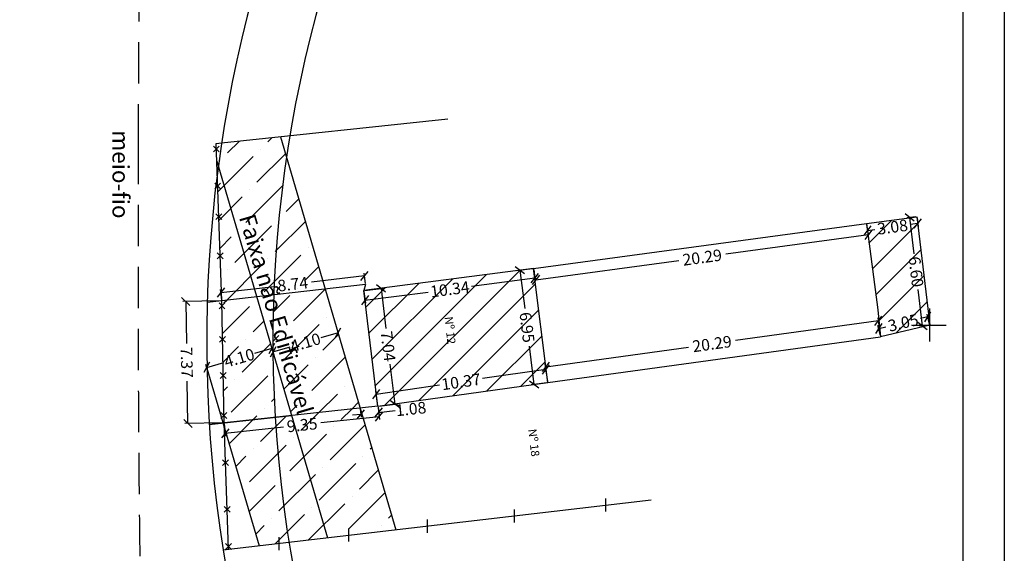
# Model space of a CAD drawing. Extents: x 185069 to 185163, y 1676365 to 1676501.
# Drawn here: x 185104 to 185163, y 1676432 to 1676464 of the extents above; entities that cross this region are included whole.
import ezdxf

# ---------------------------------------------------------------- set-up
doc = ezdxf.new("R2010")
doc.units = 0
doc.header["$LTSCALE"] = 5
doc.header["$MEASUREMENT"] = 0
doc.header["$PDMODE"] = 2
doc.header["$PDSIZE"] = -1
doc.linetypes.add('DASHED2', pattern=[0.375, 0.25, -0.125])
doc.layers.get('0').update_dxf_attribs({"linetype": 'CONTINUOUS'})
doc.layers.get('DEFPOINTS').update_dxf_attribs({"linetype": 'CONTINUOUS'})
for name, color, linetype in [('LEGENDA', 7, 'CONTINUOUS'), ('PRINT_A4_A3', 7, 'CONTINUOUS'), ('QUADRICULA', 10, 'CONTINUOUS'), ('T-ALINH-PROJ-C', 6, 'CONTINUOUS'), ('T-ALINH-RJAR', 3, 'CONTINUOUS'), ('T-DIVIS-EXIS', 7, 'CONTINUOUS'), ('T-EDIF', 5, 'CONTINUOUS'), ('T-MFIO-EXI', 7, 'DASHED2'), ('V-VALETA', 173, 'CONTINUOUS')]:
    doc.layers.add(name, color=color, linetype=linetype)
doc.dimstyles.new('Fernanda', dxfattribs={"dimtxt": 0.7, "dimasz": 0.5, "dimexe": 0.18, "dimexo": 0.0625, "dimgap": 0.09, "dimtad": 0, "dimzin": 0, "dimdsep": 46, "dimtxsty": 'Standard', "dimblk": 'OBLIQUE', "dimcen": 0.09, "dimadec": 0, "dimazin": 0, "dimtfac": 1, "dimtofl": 0, "dimtmove": 0, "dimatfit": 0, "dimldrblk": 'OBLIQUE', "dimfxl": 0, "dimtolj": 1, "dimtzin": 0, "dimarcsym": 0})

# ---------------------------------------------------------------- blocks, each defined once
blk = doc.blocks.new('MURO')
at = {"layer": 'T-DIVIS-EXIS'}
blk.add_line((0, -0.4), (0, 0.4), dxfattribs=at)
blk = doc.blocks.new('_Oblique')
at = {"color": 0, "linetype": 'ByBlock', "lineweight": -2}
blk.add_line((-0.5, -0.5), (0.5, 0.5), dxfattribs=at)
blk = doc.blocks.new('*D69')
at = {"layer": 'DEFPOINTS', "color": 0, "ltscale": 2}
for p in [(185116.012, 1676446.877), (185113.959, 1676439.465), (185116.146, 1676439.505)]:
    blk.add_point(p, dxfattribs=at)
at = {"layer": 'QUADRICULA', "color": 0, "lineweight": -2, "ltscale": 2}
for p, q in [((185115.949, 1676446.876), (185113.644, 1676446.834)), ((185113.824, 1676446.837), (185113.871, 1676444.291)), ((185113.959, 1676439.465), (185113.912, 1676442.011)), ((185116.084, 1676439.504), (185113.779, 1676439.461))]:
    blk.add_line(p, q, dxfattribs=at)
at = {"layer": 'QUADRICULA', "color": 0, "lineweight": -2, "ltscale": 2, "xscale": 0.5, "yscale": 0.5, "zscale": 0.5}
for p, rotation in [((185113.824, 1676446.837), 91.04533876835751), ((185113.959, 1676439.465), 271.0453387683575)]:
    blk.add_blockref('_Oblique', p, dxfattribs=dict(at, rotation=rotation))
at = {"layer": 'QUADRICULA', "color": 0, "ltscale": 2, "insert": (185113.891, 1676443.151), "char_height": 0.7, "attachment_point": 5, "rotation": 271.04534}
blk.add_mtext('\\A1;7.37', dxfattribs=at)
blk = doc.blocks.new('*D74')
at = {"layer": 'DEFPOINTS', "color": 0, "ltscale": 2}
for p in [(185124.631, 1676448.384), (185124.69, 1676447.874), (185116.012, 1676446.877)]:
    blk.add_point(p, dxfattribs=at)
at = {"layer": 'QUADRICULA', "color": 0, "lineweight": -2, "ltscale": 2}
for p, q in [((185124.631, 1676448.384), (185121.425, 1676448.015)), ((185124.683, 1676447.936), (185124.611, 1676448.562)), ((185115.953, 1676447.387), (185119.16, 1676447.755)), ((185116.004, 1676446.939), (185115.932, 1676447.566))]:
    blk.add_line(p, q, dxfattribs=at)
at = {"layer": 'QUADRICULA', "color": 0, "lineweight": -2, "ltscale": 2, "xscale": 0.5, "yscale": 0.5, "zscale": 0.5}
for p, rotation in [((185124.631, 1676448.384), 6.550293383198317), ((185115.953, 1676447.387), 186.5502933831984)]:
    blk.add_blockref('_Oblique', p, dxfattribs=dict(at, rotation=rotation))
at = {"layer": 'QUADRICULA', "color": 0, "ltscale": 2, "insert": (185120.292, 1676447.885), "char_height": 0.7, "attachment_point": 5, "rotation": 6.55029}
blk.add_mtext('\\A1;8.74', dxfattribs=at)
blk = doc.blocks.new('*D75')
at = {"layer": 'DEFPOINTS', "color": 0, "ltscale": 2}
for p in [(185125.437, 1676440.508), (185116.146, 1676439.505), (185125.506, 1676439.873)]:
    blk.add_point(p, dxfattribs=at)
at = {"layer": 'QUADRICULA', "color": 0, "lineweight": -2, "ltscale": 2}
for p, q in [((185125.444, 1676440.446), (185125.525, 1676439.694)), ((185116.153, 1676439.443), (185116.234, 1676438.691)), ((185125.506, 1676439.873), (185121.994, 1676439.494)), ((185116.215, 1676438.87), (185119.727, 1676439.249))]:
    blk.add_line(p, q, dxfattribs=at)
at = {"layer": 'QUADRICULA', "color": 0, "lineweight": -2, "ltscale": 2, "xscale": 0.5, "yscale": 0.5, "zscale": 0.5}
for p, rotation in [((185125.506, 1676439.873), 6.162498738049332), ((185116.215, 1676438.87), 186.1624987380493)]:
    blk.add_blockref('_Oblique', p, dxfattribs=dict(at, rotation=rotation))
at = {"layer": 'QUADRICULA', "color": 0, "ltscale": 2, "insert": (185120.86, 1676439.372), "char_height": 0.7, "attachment_point": 5, "rotation": 6.1625}
blk.add_mtext('\\A1;9.35', dxfattribs=at)
blk = doc.blocks.new('CERCA')
at = {"layer": 'T-MFIO-EXI', "linetype": 'Continuous'}
for p, q in [((-0.177, 0.177), (0.177, -0.177)), ((0.177, 0.177), (-0.177, -0.177))]:
    blk.add_line(p, q, dxfattribs=at)
blk = doc.blocks.new('*D56')
at = {"layer": 'DEFPOINTS', "color": 0, "ltscale": 2}
for p in [(185123.026, 1676444.943), (185119.091, 1676443.789), (185119.092, 1676443.789)]:
    blk.add_point(p, dxfattribs=at)
at = {"layer": 'QUADRICULA', "color": 0, "lineweight": -2, "ltscale": 2}
for p, q in [((185123.026, 1676444.943), (185121.985, 1676444.637)), ((185123.043, 1676444.883), (185123.077, 1676444.77)), ((185119.092, 1676443.789), (185120.133, 1676444.094)), ((185119.109, 1676443.729), (185119.142, 1676443.616))]:
    blk.add_line(p, q, dxfattribs=at)
at = {"layer": 'QUADRICULA', "color": 0, "lineweight": -2, "ltscale": 2, "xscale": 0.5, "yscale": 0.5, "zscale": 0.5}
for p, rotation in [((185123.026, 1676444.943), 16.3411579880987), ((185119.092, 1676443.789), 196.3411579880987)]:
    blk.add_blockref('_Oblique', p, dxfattribs=dict(at, rotation=rotation))
at = {"layer": 'QUADRICULA', "color": 0, "ltscale": 2, "insert": (185121.059, 1676444.366), "char_height": 0.7, "attachment_point": 5, "rotation": 16.34116}
blk.add_mtext('\\A1;4.10', dxfattribs=at)
blk = doc.blocks.new('*D57')
at = {"layer": 'DEFPOINTS', "color": 0, "ltscale": 2}
for p in [(185119.092, 1676443.79), (185115.094, 1676442.85), (185115.157, 1676442.636)]:
    blk.add_point(p, dxfattribs=at)
at = {"layer": 'QUADRICULA', "color": 0, "lineweight": -2, "ltscale": 2}
for p, q in [((185119.074, 1676443.85), (185118.978, 1676444.177)), ((185119.029, 1676444.004), (185117.988, 1676443.698)), ((185115.139, 1676442.696), (185115.044, 1676443.023)), ((185115.094, 1676442.85), (185116.136, 1676443.155))]:
    blk.add_line(p, q, dxfattribs=at)
at = {"layer": 'QUADRICULA', "color": 0, "lineweight": -2, "ltscale": 2, "xscale": 0.5, "yscale": 0.5, "zscale": 0.5}
for p, rotation in [((185119.029, 1676444.004), 16.34115799158487), ((185115.094, 1676442.85), 196.3411579915849)]:
    blk.add_blockref('_Oblique', p, dxfattribs=dict(at, rotation=rotation))
at = {"layer": 'QUADRICULA', "color": 0, "ltscale": 2, "insert": (185117.062, 1676443.427), "char_height": 0.7, "attachment_point": 5, "rotation": 16.34116}
blk.add_mtext('\\A1;4.10', dxfattribs=at)
blk = doc.blocks.new('*D59')
at = {"layer": 'DEFPOINTS', "color": 0, "ltscale": 2}
for p in [(185134.837, 1676448.828), (185134.913, 1676448.243), (185124.578, 1676447.499)]:
    blk.add_point(p, dxfattribs=at)
at = {"layer": 'QUADRICULA', "color": 0, "lineweight": -2, "ltscale": 2}
for p, q in [((185134.845, 1676448.766), (185134.936, 1676448.065)), ((185134.913, 1676448.243), (185131.088, 1676447.748)), ((185124.586, 1676447.437), (185124.677, 1676446.735)), ((185124.654, 1676446.914), (185128.479, 1676447.41))]:
    blk.add_line(p, q, dxfattribs=at)
at = {"layer": 'QUADRICULA', "color": 0, "lineweight": -2, "ltscale": 2, "xscale": 0.5, "yscale": 0.5, "zscale": 0.5}
for p, rotation in [((185134.913, 1676448.243), 7.384140458985906), ((185124.654, 1676446.914), 187.3841404589859)]:
    blk.add_blockref('_Oblique', p, dxfattribs=dict(at, rotation=rotation))
at = {"layer": 'QUADRICULA', "color": 0, "ltscale": 2, "insert": (185129.783, 1676447.579), "char_height": 0.7, "attachment_point": 5, "rotation": 7.38414}
blk.add_mtext('\\A1;10.34', dxfattribs=at)
blk = doc.blocks.new('*D60')
at = {"layer": 'DEFPOINTS', "color": 0, "ltscale": 2}
for p in [(185135.589, 1676442.727), (185135.704, 1676441.932), (185125.444, 1676440.446)]:
    blk.add_point(p, dxfattribs=at)
at = {"layer": 'QUADRICULA', "color": 0, "lineweight": -2, "ltscale": 2}
for p, q in [((185135.589, 1676442.727), (185131.76, 1676442.173)), ((185135.695, 1676441.994), (185135.563, 1676442.906)), ((185125.329, 1676441.241), (185129.157, 1676441.796)), ((185125.435, 1676440.508), (185125.303, 1676441.419))]:
    blk.add_line(p, q, dxfattribs=at)
at = {"layer": 'QUADRICULA', "color": 0, "lineweight": -2, "ltscale": 2, "xscale": 0.5, "yscale": 0.5, "zscale": 0.5}
for p, rotation in [((185135.589, 1676442.727), 8.242030432101224), ((185125.329, 1676441.241), 188.2420304321012)]:
    blk.add_blockref('_Oblique', p, dxfattribs=dict(at, rotation=rotation))
at = {"layer": 'QUADRICULA', "color": 0, "ltscale": 2, "insert": (185130.459, 1676441.984), "char_height": 0.7, "attachment_point": 5, "rotation": 8.24203}
blk.add_mtext('\\A1;10.37', dxfattribs=at)
blk = doc.blocks.new('*D61')
at = {"layer": 'DEFPOINTS', "color": 0, "ltscale": 2}
for p in [(185124.578, 1676447.499), (185125.623, 1676447.627), (185125.437, 1676440.508)]:
    blk.add_point(p, dxfattribs=at)
at = {"layer": 'QUADRICULA', "color": 0, "lineweight": -2, "ltscale": 2}
for p, q in [((185124.64, 1676447.507), (185125.802, 1676447.649)), ((185125.623, 1676447.627), (185125.921, 1676445.205)), ((185126.482, 1676440.636), (185126.185, 1676443.058)), ((185125.499, 1676440.515), (185126.661, 1676440.658))]:
    blk.add_line(p, q, dxfattribs=at)
at = {"layer": 'QUADRICULA', "color": 0, "lineweight": -2, "ltscale": 2, "xscale": 0.5, "yscale": 0.5, "zscale": 0.5}
for p, rotation in [((185125.623, 1676447.627), 97.00419943549744), ((185126.482, 1676440.636), 277.0041994354974)]:
    blk.add_blockref('_Oblique', p, dxfattribs=dict(at, rotation=rotation))
at = {"layer": 'QUADRICULA', "color": 0, "ltscale": 2, "insert": (185126.053, 1676444.132), "char_height": 0.7, "attachment_point": 5, "rotation": 277.0042}
blk.add_mtext('\\A1;7.04', dxfattribs=at)
blk = doc.blocks.new('*D62')
at = {"layer": 'DEFPOINTS', "color": 0, "ltscale": 2}
for p in [(185134.837, 1676448.828), (185134.879, 1676441.828), (185135.704, 1676441.932)]:
    blk.add_point(p, dxfattribs=at)
at = {"layer": 'QUADRICULA', "color": 0, "lineweight": -2, "ltscale": 2}
for p, q in [((185134.775, 1676448.821), (185133.833, 1676448.702)), ((185134.012, 1676448.725), (185134.303, 1676446.408)), ((185134.879, 1676441.828), (185134.588, 1676444.145)), ((185135.642, 1676441.924), (185134.7, 1676441.806))]:
    blk.add_line(p, q, dxfattribs=at)
at = {"layer": 'QUADRICULA', "color": 0, "lineweight": -2, "ltscale": 2, "xscale": 0.5, "yscale": 0.5, "zscale": 0.5}
for p, rotation in [((185134.012, 1676448.725), 97.16310025478808), ((185134.879, 1676441.828), 277.1631002547881)]:
    blk.add_blockref('_Oblique', p, dxfattribs=dict(at, rotation=rotation))
at = {"layer": 'QUADRICULA', "color": 0, "ltscale": 2, "insert": (185134.445, 1676445.276), "char_height": 0.7, "attachment_point": 5, "rotation": 277.1631}
blk.add_mtext('\\A1;6.95', dxfattribs=at)
blk = doc.blocks.new('*D63')
at = {"layer": 'DEFPOINTS', "color": 0, "ltscale": 2}
for p in [(185155.672, 1676445.667), (185155.804, 1676444.712), (185135.704, 1676441.932)]:
    blk.add_point(p, dxfattribs=at)
at = {"layer": 'QUADRICULA', "color": 0, "lineweight": -2, "ltscale": 2}
for p, q in [((185155.672, 1676445.667), (185147.04, 1676444.473)), ((185155.795, 1676444.774), (185155.647, 1676445.845)), ((185135.572, 1676442.886), (185144.204, 1676444.08)), ((185135.695, 1676441.994), (185135.547, 1676443.065))]:
    blk.add_line(p, q, dxfattribs=at)
at = {"layer": 'QUADRICULA', "color": 0, "lineweight": -2, "ltscale": 2, "xscale": 0.5, "yscale": 0.5, "zscale": 0.5}
for p, rotation in [((185155.672, 1676445.667), 7.876132785182572), ((185135.572, 1676442.886), 187.8761327851825)]:
    blk.add_blockref('_Oblique', p, dxfattribs=dict(at, rotation=rotation))
at = {"layer": 'QUADRICULA', "color": 0, "ltscale": 2, "insert": (185145.622, 1676444.277), "char_height": 0.7, "attachment_point": 5, "rotation": 7.87613}
blk.add_mtext('\\A1;20.29', dxfattribs=at)
blk = doc.blocks.new('*D64')
at = {"layer": 'DEFPOINTS', "color": 0, "ltscale": 2}
for p in [(185155.08, 1676450.868), (185155.08, 1676450.868), (185134.974, 1676448.143)]:
    blk.add_point(p, dxfattribs=at)
at = {"layer": 'QUADRICULA', "color": 0, "lineweight": -2, "ltscale": 2}
for p, q in [((185155.08, 1676450.868), (185146.446, 1676449.698)), ((185155.071, 1676450.93), (185155.055, 1676451.046)), ((185134.974, 1676448.143), (185143.608, 1676449.313)), ((185134.966, 1676448.205), (185134.95, 1676448.322))]:
    blk.add_line(p, q, dxfattribs=at)
at = {"layer": 'QUADRICULA', "color": 0, "lineweight": -2, "ltscale": 2, "xscale": 0.5, "yscale": 0.5, "zscale": 0.5}
for p, rotation in [((185155.08, 1676450.868), 7.717882615564948), ((185134.974, 1676448.143), 187.717882615565)]:
    blk.add_blockref('_Oblique', p, dxfattribs=dict(at, rotation=rotation))
at = {"layer": 'QUADRICULA', "color": 0, "ltscale": 2, "insert": (185145.027, 1676449.506), "char_height": 0.7, "attachment_point": 5, "rotation": 7.71788}
blk.add_mtext('\\A1;20.29', dxfattribs=at)
blk = doc.blocks.new('*D66')
at = {"layer": 'DEFPOINTS', "color": 0, "ltscale": 2}
for p in [(185157.995, 1676451.967), (185154.942, 1676451.553), (185158.051, 1676451.551)]:
    blk.add_point(p, dxfattribs=at)
at = {"layer": 'QUADRICULA', "color": 0, "lineweight": -2, "ltscale": 2}
for p, q in [((185158.003, 1676451.905), (185158.075, 1676451.372)), ((185154.951, 1676451.491), (185155.023, 1676450.959)), ((185158.051, 1676451.551), (185157.597, 1676451.489)), ((185154.999, 1676451.137), (185155.453, 1676451.199))]:
    blk.add_line(p, q, dxfattribs=at)
at = {"layer": 'QUADRICULA', "color": 0, "lineweight": -2, "ltscale": 2, "xscale": 0.5, "yscale": 0.5, "zscale": 0.5}
for p, rotation in [((185154.999, 1676451.137), 187.7178826178886), ((185158.051, 1676451.551), 7.717882617888597)]:
    blk.add_blockref('_Oblique', p, dxfattribs=dict(at, rotation=rotation))
at = {"layer": 'QUADRICULA', "color": 0, "ltscale": 2, "insert": (185156.525, 1676451.344), "char_height": 0.7, "attachment_point": 5, "rotation": 7.71788}
blk.add_mtext('\\A1;3.08', dxfattribs=at)
blk = doc.blocks.new('*D72')
at = {"layer": 'DEFPOINTS', "color": 0, "ltscale": 2}
for p in [(185157.995, 1676451.967), (185158.333, 1676445.361), (185158.769, 1676445.412)]:
    blk.add_point(p, dxfattribs=at)
at = {"layer": 'QUADRICULA', "color": 0, "lineweight": -2, "ltscale": 2}
for p, q in [((185157.932, 1676451.959), (185157.38, 1676451.894)), ((185157.559, 1676451.915), (185157.819, 1676449.712)), ((185158.333, 1676445.361), (185158.073, 1676447.564)), ((185158.706, 1676445.405), (185158.154, 1676445.34))]:
    blk.add_line(p, q, dxfattribs=at)
at = {"layer": 'QUADRICULA', "color": 0, "lineweight": -2, "ltscale": 2, "xscale": 0.5, "yscale": 0.5, "zscale": 0.5}
for p, rotation in [((185157.559, 1676451.915), 96.73471777865828), ((185158.333, 1676445.361), 276.7347177786583)]:
    blk.add_blockref('_Oblique', p, dxfattribs=dict(at, rotation=rotation))
at = {"layer": 'QUADRICULA', "color": 0, "ltscale": 2, "insert": (185157.946, 1676448.638), "char_height": 0.7, "attachment_point": 5, "rotation": 276.73472}
blk.add_mtext('\\A1;6.60', dxfattribs=at)
blk = doc.blocks.new('*D73')
at = {"layer": 'DEFPOINTS', "color": 0, "ltscale": 2}
for p in [(185158.652, 1676445.906), (185158.769, 1676445.412), (185155.804, 1676444.712)]:
    blk.add_point(p, dxfattribs=at)
at = {"layer": 'QUADRICULA', "color": 0, "lineweight": -2, "ltscale": 2}
for p, q in [((185158.754, 1676445.473), (185158.611, 1676446.081)), ((185155.789, 1676444.773), (185155.646, 1676445.381)), ((185158.652, 1676445.906), (185158.222, 1676445.804)), ((185155.687, 1676445.206), (185156.117, 1676445.307))]:
    blk.add_line(p, q, dxfattribs=at)
at = {"layer": 'QUADRICULA', "color": 0, "lineweight": -2, "ltscale": 2, "xscale": 0.5, "yscale": 0.5, "zscale": 0.5}
for p, rotation in [((185158.652, 1676445.906), 13.28240703276153), ((185155.687, 1676445.206), 193.2824070327615)]:
    blk.add_blockref('_Oblique', p, dxfattribs=dict(at, rotation=rotation))
at = {"layer": 'QUADRICULA', "color": 0, "ltscale": 2, "insert": (185157.17, 1676445.556), "char_height": 0.7, "attachment_point": 5, "rotation": 13.28241}
blk.add_mtext('\\A1;3.05', dxfattribs=at)
blk = doc.blocks.new('*D58')
at = {"layer": 'DEFPOINTS', "color": 0, "ltscale": 2}
for p in [(185124.36, 1676440.392), (185125.437, 1676440.508), (185125.478, 1676440.131)]:
    blk.add_point(p, dxfattribs=at)
at = {"layer": 'QUADRICULA', "color": 0, "lineweight": -2, "ltscale": 2}
for p, q in [((185124.401, 1676440.014), (185123.904, 1676439.961)), ((185124.367, 1676440.329), (185124.42, 1676439.836)), ((185125.444, 1676440.446), (185125.497, 1676439.952)), ((185125.478, 1676440.131), (185126.472, 1676440.238))]:
    blk.add_line(p, q, dxfattribs=at)
at = {"layer": 'QUADRICULA', "color": 0, "lineweight": -2, "ltscale": 2, "xscale": 0.5, "yscale": 0.5, "zscale": 0.5}
for p, rotation in [((185124.401, 1676440.014), 6.162498737182194), ((185125.478, 1676440.131), 186.1624987371821)]:
    blk.add_blockref('_Oblique', p, dxfattribs=dict(at, rotation=rotation))
at = {"layer": 'QUADRICULA', "color": 0, "ltscale": 2, "insert": (185127.431, 1676440.342), "char_height": 0.7, "attachment_point": 5, "rotation": 6.1625}
blk.add_mtext('\\A1;1.08', dxfattribs=at)

msp = doc.modelspace()

# ---------------------------------------------------------------- hatches: boundary and pattern name
at = {"layer": 'QUADRICULA', "ltscale": 2}
h = msp.add_hatch(dxfattribs=at)
h.set_pattern_fill('ANSI31', color=256, scale=10, style=0)
h.paths.add_polyline_path([(185157.995, 1676451.967), (185154.942, 1676451.553), (185155.631, 1676446.341), (185155.804, 1676444.712), (185158.769, 1676445.412)])
h.paths.add_polyline_path([(185155.298, 1676451.708), (185157.61, 1676452.021), (185157.751, 1676450.98), (185155.439, 1676450.667)], flags=9)
h.paths.add_polyline_path([(185158.33, 1676449.858), (185158.604, 1676447.541), (185157.561, 1676447.418), (185157.287, 1676449.735)], flags=25)
h.paths.add_polyline_path([(185155.914, 1676445.798), (185158.185, 1676446.335), (185158.426, 1676445.313), (185156.155, 1676444.777)], flags=24)
h = msp.add_hatch(dxfattribs=at)
h.set_pattern_fill('ANSI31', color=256, scale=10, style=0)
h.paths.add_polyline_path([(185135.704, 1676441.932), (185134.837, 1676448.828), (185124.578, 1676447.499), (185125.437, 1676440.508)])
h.paths.add_polyline_path([(185128.998, 1676442.303), (185131.769, 1676442.705), (185131.919, 1676441.665), (185129.148, 1676441.264)], flags=24)
h.paths.add_polyline_path([(185134.814, 1676446.557), (185135.119, 1676444.126), (185134.077, 1676443.996), (185133.772, 1676446.426)], flags=24)
h.paths.add_polyline_path([(185128.328, 1676447.919), (185131.104, 1676448.279), (185131.239, 1676447.238), (185128.463, 1676446.878)], flags=24)
h.paths.add_polyline_path([(185126.432, 1676445.354), (185126.716, 1676443.038), (185125.674, 1676442.91), (185125.389, 1676445.226)], flags=24)
h.paths.add_polyline_path([(185130.071, 1676446.092), (185130.306, 1676443.854), (185129.56, 1676443.776), (185129.325, 1676446.014)], flags=24)
at = {"layer": 'V-VALETA', "ltscale": 2}
h = msp.add_hatch(dxfattribs=at)
h.set_pattern_fill('ANSI36', color=256, scale=10, style=0)
h.paths.add_polyline_path([(185115.795, 1676455.033, 0.001452), (185115.735, 1676454.572), (185116.012, 1676446.877), (185118.115, 1676447.119)])
h.paths.add_polyline_path([(185119.91, 1676455.57, 0.02755), (185119.141, 1676447.237), (185122.249, 1676447.593)])
h.paths.add_polyline_path([(185118.115, 1676447.119), (185119.141, 1676447.237, -0.02755), (185119.91, 1676455.57), (185119.548, 1676456.806), (185115.994, 1676456.428, 0.004402), (185115.795, 1676455.033)])
h.paths.add_polyline_path([(185116.174, 1676447.04), (185116.992, 1676447.04), (185116.992, 1676448.165), (185116.174, 1676448.165)], flags=24)
h.paths.add_polyline_path([(185118.159, 1676452.535), (185123.162, 1676435.591), (185121.724, 1676435.166), (185116.72, 1676452.11)], flags=9)
h = msp.add_hatch(dxfattribs=at)
h.set_pattern_fill('ANSI36', color=256, scale=10, style=0)
h.paths.add_polyline_path([(185116.146, 1676439.505), (185119.229, 1676439.838, -0.012999), (185119.092, 1676443.786), (185118.115, 1676447.119), (185116.012, 1676446.877)])
h.paths.add_polyline_path([(185122.249, 1676447.593), (185119.141, 1676447.237, 0.011352), (185119.092, 1676443.786), (185120.219, 1676439.944), (185124.36, 1676440.392)])
h.paths.add_polyline_path([(185116.309, 1676439.667), (185117.195, 1676439.667), (185117.195, 1676440.792), (185116.309, 1676440.792)], flags=24)
h.paths.add_polyline_path([(185116.051, 1676443.129), (185118.067, 1676443.72), (185118.362, 1676442.713), (185116.347, 1676442.122)], flags=25)
h.paths.add_polyline_path([(185119.977, 1676444.293), (185121.993, 1676444.884), (185122.288, 1676443.876), (185120.273, 1676443.285)], flags=24)
h.paths.add_polyline_path([(185118.159, 1676452.535), (185123.162, 1676435.591), (185121.724, 1676435.166), (185116.72, 1676452.11)], flags=9)
h = msp.add_hatch(dxfattribs=at)
h.set_pattern_fill('ANSI36', color=256, scale=10, style=0)
h.paths.add_polyline_path([(185124.36, 1676440.392), (185120.219, 1676439.944), (185122.386, 1676432.552), (185126.517, 1676433.036)])
h.paths.add_polyline_path([(185119.229, 1676439.838), (185116.146, 1676439.505), (185116.156, 1676439.23), (185118.256, 1676432.068), (185120.068, 1676432.28, -0.025028)])
h.paths.add_polyline_path([(185120.068, 1676432.28), (185122.386, 1676432.552), (185120.219, 1676439.944), (185119.229, 1676439.838, 0.025028)])
h.paths.add_polyline_path([(185120.157, 1676435.062), (185122.607, 1676435.062), (185122.607, 1676434.012), (185120.157, 1676434.012)], flags=9)
h.paths.add_polyline_path([(185118.159, 1676452.535), (185123.162, 1676435.591), (185121.724, 1676435.166), (185116.72, 1676452.11)], flags=9)

# ---------------------------------------------------------------- linework, layer by layer
at = {"layer": 'PRINT_A4_A3', "color": 255}
for points in [[(185069.392, 1676501.352), (185163.276, 1676501.352), (185163.276, 1676364.628), (185069.392, 1676364.628)], [(185071.892, 1676498.852), (185160.776, 1676498.852), (185160.776, 1676367.128), (185071.892, 1676367.128)]]:
    msp.add_lwpolyline(points, close=True, dxfattribs=at)
at = {"layer": 'QUADRICULA', "ltscale": 2}
msp.add_point((185158.769, 1676445.412), dxfattribs=at)
msp.add_point((185158.769, 1676445.412), dxfattribs=at)
at = {"layer": 'T-ALINH-PROJ-C', "ltscale": 2}
msp.add_arc((185195.09, 1676444.434), 80, 149.94908, 212.68915, dxfattribs=at)
at = {"layer": 'T-ALINH-RJAR', "ltscale": 2}
msp.add_arc((185195.09, 1676444.434), 76, 148.18854, 214.64613, dxfattribs=at)
at = {"layer": 'T-DIVIS-EXIS', "ltscale": 2}
for p, q in [((185115.994, 1676456.428), (185129.66, 1676457.884)), ((185115.669, 1676456.393), (185115.994, 1676456.428)), ((185116.012, 1676446.877), (185115.669, 1676456.393)), ((185124.69, 1676447.874), (185115.124, 1676446.775)), ((185124.69, 1676447.874), (185124.578, 1676447.499)), ((185116.146, 1676439.505), (185116.012, 1676446.877)), ((185125.437, 1676440.508), (185115.248, 1676439.408)), ((185115.248, 1676439.408), (185120.219, 1676439.944)), ((185116.414, 1676431.852), (185116.146, 1676439.505))]:
    msp.add_line(p, q, dxfattribs=at)
at = {"layer": 'T-DIVIS-EXIS'}
for p, q in [((185134.837, 1676448.828), (185154.942, 1676451.553)), ((185135.704, 1676441.932), (185155.804, 1676444.712)), ((185116.091, 1676431.814), (185141.948, 1676434.844))]:
    msp.add_line(p, q, dxfattribs=at)
at = {"layer": 'T-EDIF', "ltscale": 2}
for p, q in [((185154.942, 1676451.553), (185157.995, 1676451.967)), ((185157.995, 1676451.967), (185158.769, 1676445.412)), ((185154.942, 1676451.553), (185155.631, 1676446.341)), ((185155.631, 1676446.341), (185155.804, 1676444.712)), ((185158.769, 1676445.412), (185155.804, 1676444.712))]:
    msp.add_line(p, q, dxfattribs=at)
at = {"layer": 'T-EDIF'}
for p, q in [((185134.837, 1676448.828), (185124.578, 1676447.499)), ((185135.704, 1676441.932), (185134.837, 1676448.828)), ((185125.437, 1676440.508), (185124.578, 1676447.499)), ((185125.437, 1676440.508), (185135.704, 1676441.932))]:
    msp.add_line(p, q, dxfattribs=at)
at = {"layer": 'T-MFIO-EXI', "ltscale": 2}
msp.add_line((185110.97, 1676456.279), (185111.076, 1676478.715), dxfattribs=at)
msp.add_spline([(185111.072, 1676431.428), (185110.997, 1676438.556), (185110.973, 1676445.85), (185110.97, 1676456.279)], degree=3, dxfattribs=at)
at = {"layer": 'V-VALETA', "ltscale": 2}
for p, q in [((185119.548, 1676456.806), (185126.517, 1676433.036)), ((185115.707, 1676455.332), (185122.386, 1676432.552)), ((185115.106, 1676442.81), (185118.256, 1676432.068))]:
    msp.add_line(p, q, dxfattribs=at)

# ---------------------------------------------------------------- block references
at = {"layer": 'LEGENDA'}
for name, p in [('CERCA', (185115.676, 1676456.064)), ('CERCA', (185115.752, 1676453.827)), ('CERCA', (185115.82, 1676451.971)), ('CERCA', (185115.903, 1676449.602)), ('CERCA', (185116.017, 1676446.577)), ('CERCA', (185116.047, 1676444.551)), ('CERCA', (185116.085, 1676442.366)), ('CERCA', (185116.13, 1676439.939)), ('CERCA', (185116.229, 1676437.088)), ('MURO', (185139.202, 1676434.529)), ('CERCA', (185116.327, 1676434.266)), ('MURO', (185133.678, 1676433.867)), ('MURO', (185128.435, 1676433.248)), ('MURO', (185123.669, 1676432.717)), ('MURO', (185119.473, 1676432.19)), ('CERCA', (185116.41, 1676432.026))]:
    msp.add_blockref(name, p, dxfattribs=at)

# ---------------------------------------------------------------- texts
at = {"layer": 'QUADRICULA', "ltscale": 2, "insert": (185110.4, 1676457.193), "char_height": 1, "width": 8.57607, "attachment_point": 1, "rotation": 270}
msp.add_mtext('meio-fio', dxfattribs=at)
at = {"layer": 'T-DIVIS-EXIS', "ltscale": 2, "attachment_point": 1}
for s, insert, char_height, width, rotation in [('Faixa não Edificável', (185117.99, 1676452.224), 1, 20.22192, 286.45254), ('Nº 18', (185135.009, 1676439.163), 0.5, 2.69974, 276.59038)]:
    msp.add_mtext(s, dxfattribs=dict(at, insert=insert, char_height=char_height, width=width, rotation=rotation))
at = {"layer": 'T-MFIO-EXI', "ltscale": 2, "insert": (185129.959, 1676445.955), "char_height": 0.5, "width": 2.45301, "attachment_point": 1, "rotation": 276}
msp.add_mtext('Nº 12', dxfattribs=at)

# ---------------------------------------------------------------- dimensions: what is measured, and where the dimension line sits
at = {"layer": 'QUADRICULA', "ltscale": 2}
for p1, p2, distance, picture, middle in [((185154.942, 1676451.553), (185157.995, 1676451.967), -0.42, '*D66', (185156.525, 1676451.344)), ((185157.995, 1676451.967), (185158.769, 1676445.412), -0.439, '*D72', (185157.946, 1676448.638)), ((185134.974, 1676448.143), (185155.08, 1676450.868), 0, '*D64', (185145.027, 1676449.506)), ((185134.837, 1676448.828), (185135.704, 1676441.932), -0.832, '*D62', (185134.445, 1676445.276)), ((185116.012, 1676446.877), (185124.69, 1676447.874), 0.513, '*D74', (185120.292, 1676447.885)), ((185124.578, 1676447.499), (185134.837, 1676448.828), -0.59, '*D59', (185129.783, 1676447.579)), ((185125.437, 1676440.508), (185124.578, 1676447.499), -1.053, '*D61', (185126.053, 1676444.132)), ((185116.012, 1676446.877), (185116.146, 1676439.505), -2.188, '*D69', (185113.891, 1676443.151)), ((185135.704, 1676441.932), (185155.804, 1676444.712), 0.964, '*D63', (185145.622, 1676444.277)), ((185155.804, 1676444.712), (185158.769, 1676445.412), 0.507, '*D73', (185157.17, 1676445.556)), ((185123.026, 1676444.943), (185119.091, 1676443.789), 0, '*D56', (185121.059, 1676444.366)), ((185119.092, 1676443.79), (185115.157, 1676442.636), -0.223, '*D57', (185117.062, 1676443.427)), ((185125.444, 1676440.446), (185135.704, 1676441.932), 0.804, '*D60', (185130.459, 1676441.984)), ((185124.36, 1676440.392), (185125.437, 1676440.508), -0.379, '*D58', (185127.431, 1676440.342)), ((185116.1461, 1676439.5047), (185125.4371, 1676440.5079), -0.6384, '*D75', (185120.8601, 1676439.3716))]:
    dim = msp.add_aligned_dim(p1=p1, p2=p2, distance=distance, dimstyle='Fernanda', dxfattribs=at)
    dim.commit()
    dim.dimension.update_dxf_attribs({"geometry": picture, "text_midpoint": middle})

doc.saveas('drawing.dxf')
